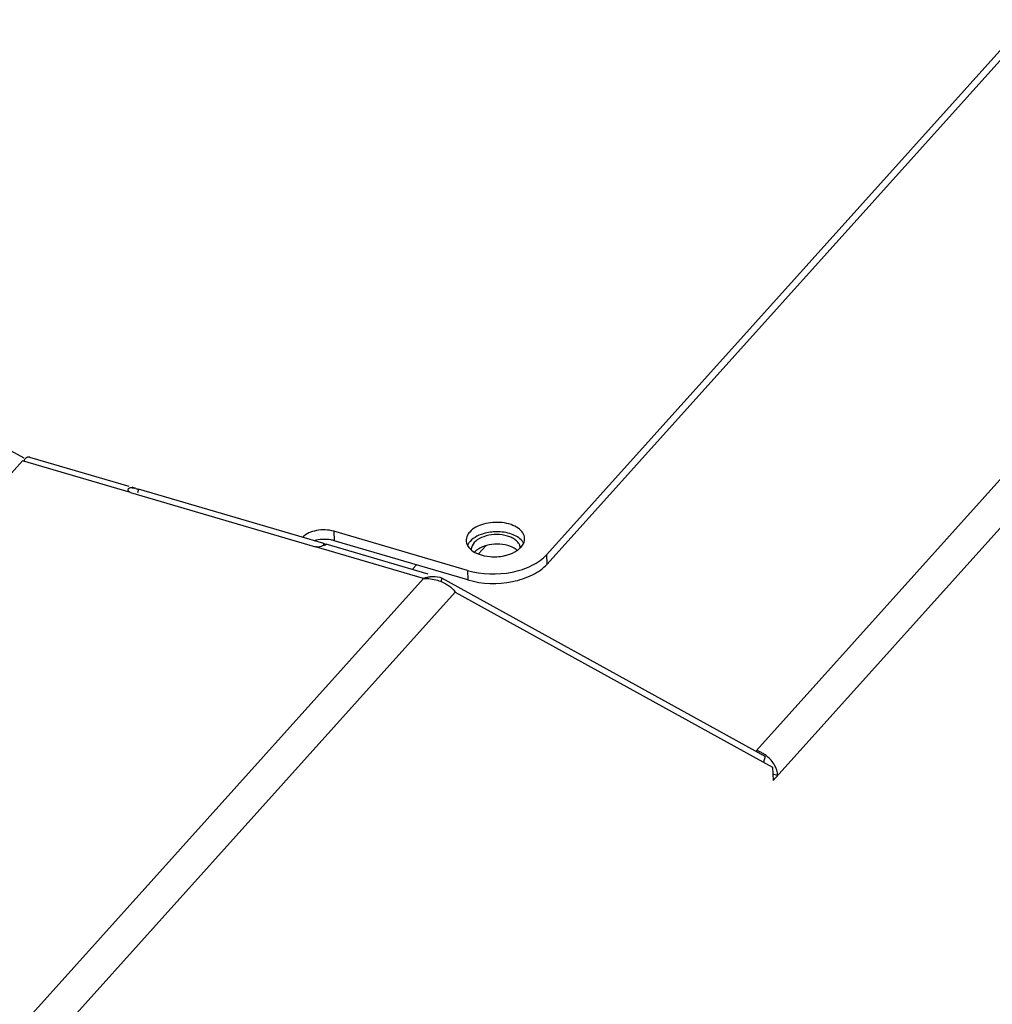
# Model space of a CAD drawing. Units: millimetres. Extents: x 0 to 5250, y 0 to 3712.
# Drawn here: x 4694 to 4777, y 1298 to 1382 of the extents above; entities that cross this region are included whole.
import ezdxf

# ---------------------------------------------------------------- set-up
doc = ezdxf.new("R2010")
doc.units = ezdxf.units.MM
doc.header["$LTSCALE"] = 288.75
for name, color, linetype in [('INCA032-00000060TEKEN', 7, 'CONTINUOUS'), ('INCA571-00010560TEKEN', 7, 'CONTINUOUS'), ('INCA572-10000060TEKEN', 7, 'CONTINUOUS')]:
    doc.layers.add(name, color=color, linetype=linetype)

msp = doc.modelspace()

# ---------------------------------------------------------------- linework, layer by layer
at = {"layer": 'INCA032-00000060TEKEN', "color": 5, "linetype": 'Continuous'}
msp.add_line((4733.509, 1336.615), (4734.136, 1337.313), dxfattribs=at)
at = {"layer": 'INCA571-00010560TEKEN', "color": 5, "linetype": 'Continuous'}
for p, q in [((4780.475, 1382.293), (4739.357, 1336.554)), ((4780.506, 1381.485), (4739.388, 1335.746)), ((4694.664, 1344.796), (4687.081, 1348.98)), ((4721.155, 1338.55), (4721.185, 1337.742)), ((4732.583, 1335.198), (4721.155, 1338.55)), ((4732.614, 1334.39), (4721.185, 1337.742)), ((4739.388, 1335.746), (4739.357, 1336.554)), ((4732.583, 1335.198), (4732.614, 1334.39))]:
    msp.add_line(p, q, dxfattribs=at)
for centre, radius, start, end in [((4720.397, 1335.042), 2.812, 73.72546, 79.73125), ((4733.327, 1337.781), 0.865, 177.59815, 182.19379), ((4735.098, 1334.263), 4.243, 90.59703, 95.89419), ((4733.596, 1336.896), 1.116, 149.38035, 156.3727), ((4733.719, 1336.824), 1.259, 143.80918, 149.38828), ((4733.856, 1336.723), 1.429, 137.98307, 143.79785), ((4735.624, 1338.668), 2.129, 303.53302, 308.39445), ((4734.857, 1340.566), 4.193, 265.2483, 281.24292)]:
    msp.add_arc(centre, radius, start, end, dxfattribs=at)
for points, knots in [([(4721.155, 1338.55), (4720.674, 1338.691), (4719.708, 1338.72), (4718.769, 1338.351), (4718.467, 1338.031)], [0, 0, 0, 0, 0.532104, 1, 1, 1, 1]), ([(4737.459, 1337.939), (4737.453, 1338.103), (4737.329, 1338.456), (4736.894, 1338.863), (4736.279, 1339.156), (4735.274, 1339.369), (4734.011, 1339.279), (4733.066, 1338.825), (4732.763, 1338.488)], [0, 0, 0, 0, 0.089693, 0.194073, 0.318223, 0.458665, 0.752013, 1, 1, 1, 1]), ([(4732.763, 1338.488), (4732.718, 1338.438), (4732.565, 1338.244), (4732.471, 1337.997), (4732.463, 1337.817)], [0, 0, 0, 0, 0.272813, 1, 1, 1, 1]), ([(4734.662, 1338.484), (4734.471, 1338.464), (4733.8, 1338.348), (4733.123, 1338.046), (4732.794, 1337.68)], [0, 0, 0, 0, 0.281116, 1, 1, 1, 1]), ([(4737.246, 1337.726), (4737.019, 1337.999), (4736.287, 1338.406), (4735.491, 1338.511), (4735.054, 1338.506)], [0, 0, 0, 0, 0.448189, 1, 1, 1, 1]), ([(4732.578, 1337.342), (4732.61, 1337.284), (4732.774, 1337.039), (4733.017, 1336.857), (4733.216, 1336.748)], [0, 0, 0, 0, 0.226741, 1, 1, 1, 1]), ([(4732.583, 1335.198), (4733.801, 1334.841), (4735.772, 1334.796), (4738.06, 1335.522), (4739.013, 1336.172), (4739.357, 1336.554)], [0, 0, 0, 0, 0.53096, 0.784628, 1, 1, 1, 1]), ([(4733.216, 1336.748), (4733.307, 1336.698), (4733.715, 1336.508), (4734.165, 1336.415), (4734.509, 1336.386)], [0, 0, 0, 0, 0.231416, 1, 1, 1, 1]), ([(4735.674, 1336.453), (4735.78, 1336.474), (4736.173, 1336.569), (4736.553, 1336.73), (4736.8, 1336.894)], [0, 0, 0, 0, 0.266796, 1, 1, 1, 1]), ([(4732.614, 1334.39), (4733.832, 1334.033), (4735.803, 1333.987), (4738.091, 1334.714), (4739.043, 1335.363), (4739.388, 1335.746)], [0, 0, 0, 0, 0.53096, 0.784628, 1, 1, 1, 1])]:
    msp.add_open_spline(points, degree=3, knots=knots, dxfattribs=at)
for points in [[(4720.899, 1337.809), (4720.422, 1337.896), (4719.914, 1337.874), (4719.448, 1337.745)], [(4737.38, 1337.535), (4737.435, 1337.661), (4737.465, 1337.802), (4737.459, 1337.939)], [(4732.463, 1337.748), (4732.468, 1337.608), (4732.511, 1337.466), (4732.578, 1337.342)], [(4736.946, 1337), (4737.022, 1337.06), (4737.094, 1337.127), (4737.159, 1337.199)], [(4737.159, 1337.199), (4737.249, 1337.299), (4737.326, 1337.412), (4737.38, 1337.535)], [(4737.375, 1337.537), (4737.339, 1337.604), (4737.295, 1337.667), (4737.246, 1337.726)]]:
    msp.add_open_spline(points, degree=3, dxfattribs=at)
at = {"layer": 'INCA572-10000060TEKEN', "color": 5, "linetype": 'Continuous'}
for p, q in [((4757.272, 1319.804), (4804.357, 1372.18)), ((4758.698, 1317.234), (4806.177, 1370.048)), ((4694.54, 1344.571), (4676.913, 1324.963)), ((4703.77, 1341.864), (4694.54, 1344.571)), ((4703.652, 1342.384), (4695.164, 1344.873)), ((4704.116, 1342.247), (4703.901, 1342.311)), ((4704.461, 1342.138), (4704.36, 1341.833)), ((4720.285, 1337.497), (4704.461, 1342.138)), ((4703.77, 1341.864), (4719.594, 1337.223)), ((4728.825, 1334.516), (4719.594, 1337.223)), ((4720.285, 1337.497), (4720.223, 1337.31)), ((4720.497, 1337.443), (4720.517, 1337.431)), ((4729.203, 1334.89), (4720.498, 1337.443)), ((4728.218, 1335.679), (4727.911, 1335.337)), ((4728.825, 1334.516), (4571.516, 1159.529)), ((4730.395, 1334.532), (4730.229, 1334.589)), ((4730.395, 1334.532), (4730.293, 1334.225)), ((4758.033, 1319.284), (4730.395, 1334.532)), ((4731.515, 1333.35), (4573.812, 1157.926)), ((4731.515, 1333.35), (4758.655, 1318.377)), ((4758.033, 1319.284), (4757.874, 1318.808)), ((4758.655, 1318.377), (4758.698, 1317.234)), ((4759.092, 1317.672), (4758.677, 1317.794))]:
    msp.add_line(p, q, dxfattribs=at)
for centre, radius, start, end in [((4703.193, 1338.536), 3.814, 74.40849, 76.03741), ((4735.881, 1335.92), 1.364, 46.38935, 51.85922), ((4736.352, 1337.087), 0.739, 2.06039, 17.08865)]:
    msp.add_arc(centre, radius, start, end, dxfattribs=at)
for points, knots in [([(4695.166, 1344.877), (4695.035, 1344.935), (4694.732, 1344.806), (4694.646, 1344.576), (4694.605, 1344.481)], [0, 0, 0, 0, 0.582531, 1, 1, 1, 1]), ([(4703.607, 1341.972), (4703.594, 1341.991), (4703.574, 1342.032), (4703.568, 1342.076), (4703.569, 1342.098)], [0, 0, 0, 0, 0.516911, 1, 1, 1, 1]), ([(4703.569, 1342.098), (4703.57, 1342.166), (4703.703, 1342.328), (4703.884, 1342.283), (4703.98, 1342.266)], [0, 0, 0, 0, 0.414231, 1, 1, 1, 1]), ([(4703.77, 1341.864), (4703.736, 1341.874), (4703.674, 1341.901), (4703.624, 1341.948), (4703.607, 1341.972)], [0, 0, 0, 0, 0.546485, 1, 1, 1, 1]), ([(4703.98, 1342.266), (4704.002, 1342.262), (4704.047, 1342.253), (4704.091, 1342.242), (4704.113, 1342.237)], [0, 0, 0, 0, 0.490777, 1, 1, 1, 1]), ([(4704.218, 1342.209), (4704.259, 1342.198), (4704.34, 1342.174), (4704.421, 1342.15), (4704.461, 1342.138)], [0, 0, 0, 0, 0.504019, 1, 1, 1, 1]), ([(4736.37, 1338.001), (4736.31, 1338.03), (4736.186, 1338.083), (4736.057, 1338.127), (4735.991, 1338.146)], [0, 0, 0, 0, 0.490164, 1, 1, 1, 1]), ([(4736.693, 1337.801), (4736.645, 1337.839), (4736.54, 1337.911), (4736.428, 1337.972), (4736.37, 1338.001)], [0, 0, 0, 0, 0.485426, 1, 1, 1, 1]), ([(4736.944, 1337.537), (4736.911, 1337.586), (4736.833, 1337.68), (4736.742, 1337.762), (4736.693, 1337.801)], [0, 0, 0, 0, 0.482516, 1, 1, 1, 1]), ([(4719.845, 1337.203), (4719.803, 1337.199), (4719.718, 1337.197), (4719.634, 1337.211), (4719.594, 1337.223)], [0, 0, 0, 0, 0.507961, 1, 1, 1, 1]), ([(4720.516, 1337.433), (4720.503, 1337.357), (4720.18, 1337.329), (4720.005, 1337.217), (4719.845, 1337.203)], [0, 0, 0, 0, 0.324933, 1, 1, 1, 1]), ([(4720.285, 1337.497), (4720.319, 1337.487), (4720.376, 1337.472), (4720.435, 1337.459), (4720.459, 1337.454)], [0, 0, 0, 0, 0.587645, 1, 1, 1, 1]), ([(4720.459, 1337.454), (4720.466, 1337.452), (4720.479, 1337.449), (4720.492, 1337.446), (4720.497, 1337.444)], [0, 0, 0, 0, 0.5661, 1, 1, 1, 1]), ([(4732.97, 1337.316), (4732.943, 1337.259), (4732.903, 1337.141), (4732.892, 1337.017), (4732.894, 1336.956)], [0, 0, 0, 0, 0.509452, 1, 1, 1, 1]), ([(4733.445, 1337.002), (4733.394, 1336.966), (4733.299, 1336.892), (4733.212, 1336.808), (4733.173, 1336.764)], [0, 0, 0, 0, 0.515434, 1, 1, 1, 1]), ([(4737.058, 1337.304), (4737.046, 1337.345), (4737.013, 1337.426), (4736.969, 1337.501), (4736.944, 1337.537)], [0, 0, 0, 0, 0.48976, 1, 1, 1, 1]), ([(4729.367, 1334.648), (4729.276, 1334.636), (4729.093, 1334.601), (4728.914, 1334.547), (4728.825, 1334.516)], [0, 0, 0, 0, 0.492721, 1, 1, 1, 1]), ([(4757.643, 1319.66), (4757.582, 1319.689), (4757.461, 1319.743), (4757.335, 1319.786), (4757.272, 1319.804)], [0, 0, 0, 0, 0.507834, 1, 1, 1, 1]), ([(4758.16, 1319.33), (4758.079, 1319.395), (4757.913, 1319.514), (4757.734, 1319.615), (4757.643, 1319.66)], [0, 0, 0, 0, 0.504562, 1, 1, 1, 1])]:
    msp.add_open_spline(points, degree=3, knots=knots, dxfattribs=at)
for points in [[(4733.414, 1337.81), (4733.232, 1337.684), (4733.064, 1337.516), (4732.97, 1337.316)], [(4734.171, 1338.151), (4733.905, 1338.078), (4733.642, 1337.968), (4733.414, 1337.81)], [(4735.091, 1338.271), (4734.782, 1338.272), (4734.469, 1338.233), (4734.171, 1338.151)], [(4735.991, 1338.146), (4735.7, 1338.231), (4735.394, 1338.27), (4735.091, 1338.271)], [(4734.202, 1337.343), (4733.935, 1337.269), (4733.672, 1337.16), (4733.445, 1337.002)], [(4735.122, 1337.462), (4734.813, 1337.464), (4734.5, 1337.425), (4734.202, 1337.343)], [(4736.022, 1337.338), (4735.731, 1337.423), (4735.425, 1337.461), (4735.122, 1337.462)], [(4736.724, 1336.993), (4736.519, 1337.154), (4736.272, 1337.264), (4736.022, 1337.338)], [(4728.825, 1334.516), (4729.221, 1334.533), (4729.624, 1334.478), (4730.002, 1334.364)], [(4730.229, 1334.589), (4729.953, 1334.67), (4729.652, 1334.687), (4729.367, 1334.648)], [(4730.002, 1334.364), (4730.341, 1334.261), (4730.669, 1334.108), (4730.958, 1333.905)], [(4730.958, 1333.905), (4731.173, 1333.755), (4731.378, 1333.574), (4731.515, 1333.35)], [(4758.826, 1318.549), (4758.659, 1318.848), (4758.426, 1319.115), (4758.16, 1319.33)], [(4759.092, 1317.672), (4759.081, 1317.977), (4758.975, 1318.283), (4758.826, 1318.549)]]:
    msp.add_open_spline(points, degree=3, dxfattribs=at)

doc.saveas('drawing.dxf')
